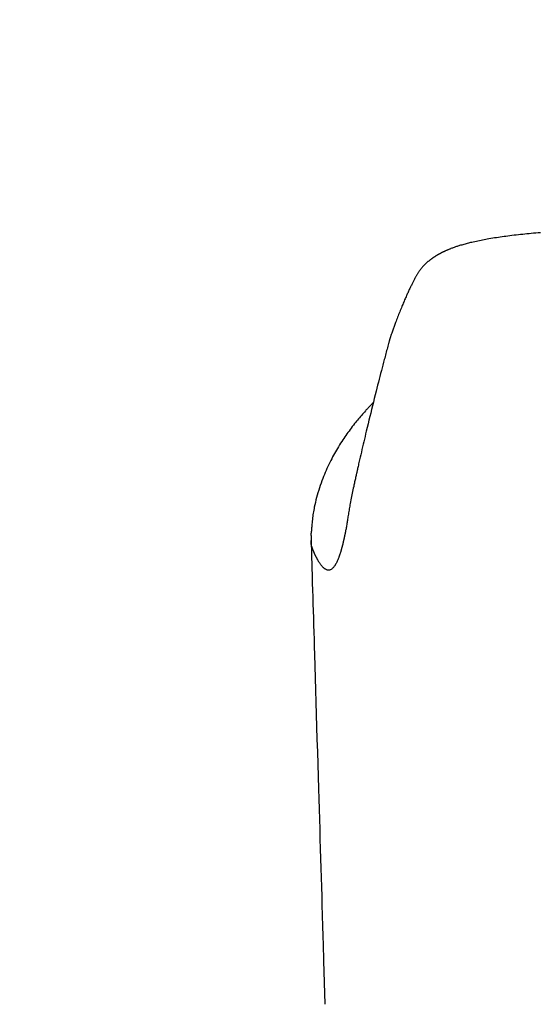
# Model space of a CAD drawing. Extents: x 0 to 3000, y 202 to 4328.
# Drawn here: x 929 to 956, y 1793 to 1844 of the extents above; entities that cross this region are included whole.
import ezdxf
from ezdxf.enums import TextEntityAlignment as Align

# ---------------------------------------------------------------- set-up
doc = ezdxf.new("R2010")
doc.units = 0
doc.header["$MEASUREMENT"] = 0
doc.layers.get('0').update_dxf_attribs({"linetype": 'CONTINUOUS'})
doc.layers.add('化粧台', color=7, linetype='CONTINUOUS')
doc.layers.add('寸法', color=7, linetype='CONTINUOUS')
doc.styles.add('EXCADDIM1', font='monotxt', dxfattribs={"width": 0.84, "bigfont": 'extfont'})
doc.styles.add('EXCADSTD', font='monotxt', dxfattribs={"bigfont": 'extfont'})
doc.styles.get("Standard").update_dxf_attribs({"font": 'monotxt', "bigfont": 'extfont'})
doc.dimstyles.get("Standard").update_dxf_attribs({"dimtxt": 0.18, "dimasz": 0.18, "dimexe": 0.18, "dimexo": 0.0625, "dimgap": 0.09, "dimtad": 0, "dimtih": 1, "dimtoh": 1, "dimdec": 4, "dimzin": 0, "dimtxsty": 'STANDARD', "dimcen": 0.09, "dimazin": 3, "dimtfac": 1, "dimtdec": 4, "dimtmove": 0, "dimatfit": 3, "dimtolj": 1, "dimtzin": 0})

# ---------------------------------------------------------------- blocks, each defined once
blk = doc.blocks.new('*D30')
at = {"layer": '寸法', "color": 3, "linetype": 'CONTINUOUS'}
for p, q in [((830, 1947.45), (830, 1986)), ((920, 1810.5), (920, 1986)), ((830, 1971), (785, 1978.5)), ((674.749994, 1971), (965, 1971)), ((785, 1963.5), (830, 1971))]:
    blk.add_line(p, q, dxfattribs=at)
at = {"layer": '寸法', "color": 2, "linetype": 'CONTINUOUS', "style": 'EXCADSTD', "width": 0.84}
blk.add_text('90', height=60, dxfattribs=at).set_placement((732.5, 1976.25), align=Align.CENTER)
blk = doc.blocks.new('_EX_NONE')
at = {"color": 0, "linetype": 'CONTINUOUS'}
blk.add_line((0, 0), (-1, 0), dxfattribs=at)
blk = doc.blocks.new('_EX_NORM')
at = {"color": 0, "linetype": 'CONTINUOUS'}
for q in [(-1, 0.166667), (-1, 0), (-1, -0.166667)]:
    blk.add_line((0, 0), q, dxfattribs=at)

msp = doc.modelspace()

# ---------------------------------------------------------------- linework, layer by layer
at = {"layer": '化粧台', "color": 6, "linetype": 'CONTINUOUS', "flags": 128}
for points in [[(955.931701, 1832.475741), (955.811245, 1832.465465), (955.690477, 1832.454862), (955.569329, 1832.443919), (955.4585, 1832.433634), (955.347341, 1832.423043), (955.235894, 1832.412136), (955.1242, 1832.400902), (955.012303, 1832.389331), (954.900243, 1832.377412), (954.788063, 1832.365134), (954.675806, 1832.352488), (954.563512, 1832.339461), (954.451225, 1832.326045), (954.338985, 1832.312227), (954.241057, 1832.299824), (954.143187, 1832.287086), (954.045363, 1832.273993), (953.947576, 1832.260523), (953.849815, 1832.246655), (953.752067, 1832.232369), (953.654324, 1832.217643), (953.556573, 1832.202457), (953.458804, 1832.18679), (953.361007, 1832.17062), (953.263169, 1832.153928), (953.181436, 1832.139572), (953.099717, 1832.124833), (953.018061, 1832.109705), (952.936517, 1832.094183), (952.855135, 1832.078264), (952.773964, 1832.061941), (952.693052, 1832.04521), (952.612451, 1832.028068), (952.532207, 1832.010508), (952.452372, 1831.992527), (952.372993, 1831.97412), (952.314535, 1831.96021), (952.256342, 1831.94605), (952.198401, 1831.931622), (952.140699, 1831.916913), (952.083223, 1831.901907), (952.025961, 1831.88659), (951.968899, 1831.870945), (951.912025, 1831.854958), (951.855326, 1831.838614), (951.798789, 1831.821897), (951.742402, 1831.804793), (951.701485, 1831.792103), (951.660649, 1831.779195), (951.619903, 1831.766064), (951.579255, 1831.752705), (951.538714, 1831.739113), (951.498288, 1831.725284), (951.457986, 1831.711212), (951.417816, 1831.696892), (951.377788, 1831.682319), (951.33791, 1831.667489), (951.298191, 1831.652396), (951.2701, 1831.641521), (951.242106, 1831.630516), (951.21422, 1831.619381), (951.186456, 1831.608123), (951.158826, 1831.596742), (951.131341, 1831.585243), (951.104014, 1831.573629), (951.076858, 1831.561904), (951.049885, 1831.55007), (951.023106, 1831.538131), (950.996535, 1831.526091), (950.977572, 1831.517375), (950.958704, 1831.508599), (950.939914, 1831.499753), (950.921185, 1831.490825), (950.902498, 1831.481808), (950.883836, 1831.47269), (950.865181, 1831.463463), (950.846515, 1831.454115), (950.827821, 1831.444638), (950.80908, 1831.43502), (950.790276, 1831.425254), (950.773256, 1831.416313), (950.756184, 1831.407251), (950.739076, 1831.398075), (950.721945, 1831.388793), (950.704808, 1831.379412), (950.687678, 1831.36994), (950.670572, 1831.360386), (950.653502, 1831.350757), (950.636485, 1831.341061), (950.619536, 1831.331305), (950.602668, 1831.321498), (950.586635, 1831.312082), (950.570681, 1831.302619), (950.554794, 1831.293099), (950.538963, 1831.283514), (950.52318, 1831.273856), (950.507432, 1831.264117), (950.49171, 1831.254289), (950.476003, 1831.244362), (950.460301, 1831.23433), (950.444593, 1831.224183), (950.428868, 1831.213913), (950.411166, 1831.202217), (950.393446, 1831.190365), (950.375727, 1831.178368), (950.358024, 1831.166237), (950.340354, 1831.15398), (950.322735, 1831.141609), (950.305183, 1831.129133), (950.287715, 1831.116563), (950.270348, 1831.103908), (950.253099, 1831.091179), (950.235984, 1831.078386), (950.217312, 1831.064236), (950.198802, 1831.05), (950.180434, 1831.03566), (950.162187, 1831.021194), (950.14404, 1831.006583), (950.125971, 1830.991806), (950.107961, 1830.976845), (950.089988, 1830.961679), (950.072031, 1830.946288), (950.054069, 1830.930653), (950.036082, 1830.914752), (950.013933, 1830.894837), (949.991773, 1830.874529), (949.969659, 1830.853865), (949.947652, 1830.832882), (949.925809, 1830.811616), (949.904189, 1830.790104), (949.88285, 1830.768382), (949.861852, 1830.746489), (949.841252, 1830.72446), (949.82111, 1830.702332), (949.801484, 1830.680141), (949.782674, 1830.65822), (949.764389, 1830.636254), (949.746597, 1830.614223), (949.729264, 1830.592108), (949.712356, 1830.569889), (949.695841, 1830.547546), (949.679684, 1830.525058), (949.663853, 1830.502407), (949.648314, 1830.479571), (949.633034, 1830.456532), (949.617979, 1830.433269), (949.600428, 1830.405457), (949.583125, 1830.377331), (949.56605, 1830.348917), (949.549182, 1830.320242), (949.532501, 1830.291332), (949.515985, 1830.262214), (949.499616, 1830.232914), (949.483372, 1830.203458), (949.467233, 1830.173874), (949.451179, 1830.144187), (949.435188, 1830.114425), (949.41588, 1830.078295), (949.396642, 1830.042094), (949.377481, 1830.005819), (949.358404, 1829.969473), (949.339418, 1829.933054), (949.320529, 1829.896564), (949.301744, 1829.860001), (949.283069, 1829.823367), (949.264511, 1829.786661), (949.246077, 1829.749883), (949.227772, 1829.713034), (949.205864, 1829.668476), (949.184145, 1829.623811), (949.162604, 1829.57904), (949.141233, 1829.534159), (949.120021, 1829.489168), (949.098959, 1829.444064), (949.078035, 1829.398846), (949.057241, 1829.353512), (949.036566, 1829.30806), (949.016, 1829.262489), (948.995534, 1829.216796), (948.97109, 1829.161794), (948.946754, 1829.106565), (948.922501, 1829.05106), (948.898311, 1828.995228), (948.87416, 1828.939019), (948.850027, 1828.882384), (948.825889, 1828.825273), (948.801724, 1828.767636), (948.77751, 1828.709424), (948.753224, 1828.650586), (948.728845, 1828.591072), (948.700916, 1828.522356), (948.672906, 1828.452877), (948.644881, 1828.382813), (948.616911, 1828.312344), (948.589065, 1828.24165), (948.561411, 1828.17091), (948.534017, 1828.100303), (948.506953, 1828.03001), (948.480286, 1827.960209), (948.454086, 1827.89108), (948.42842, 1827.822803), (948.409929, 1827.773246), (948.391703, 1827.724084), (948.37368, 1827.675153), (948.355799, 1827.626293), (948.337999, 1827.577341), (948.320218, 1827.528134), (948.302397, 1827.478511), (948.284472, 1827.42831), (948.266383, 1827.377368), (948.248069, 1827.325523), (948.229469, 1827.272614), (948.216588, 1827.235837), (948.203786, 1827.199196), (948.191305, 1827.163399), (948.179386, 1827.129156), (948.168272, 1827.097176), (948.158204, 1827.06817), (948.149425, 1827.042847), (948.142175, 1827.021916), (948.136698, 1827.006086), (948.133234, 1826.996068), (948.132026, 1826.992571)], [(948.132026, 1826.992571), (948.131241, 1826.989653), (948.128983, 1826.981261), (948.125401, 1826.967938), (948.120641, 1826.950231), (948.11485, 1826.928681), (948.108176, 1826.903835), (948.100766, 1826.876235), (948.092767, 1826.846427), (948.084326, 1826.814954), (948.075591, 1826.78236), (948.066708, 1826.749191), (948.046769, 1826.674621), (948.026813, 1826.599836), (948.006826, 1826.524782), (947.986791, 1826.449405), (947.966693, 1826.37365), (947.946517, 1826.297464), (947.926247, 1826.220792), (947.905868, 1826.143579), (947.885365, 1826.065773), (947.86472, 1825.987318), (947.84392, 1825.908161), (947.807332, 1825.768663), (947.770266, 1825.627), (947.732766, 1825.4833), (947.694872, 1825.337689), (947.656628, 1825.190294), (947.618074, 1825.04124), (947.579253, 1824.890655), (947.540207, 1824.738666), (947.500977, 1824.585398), (947.461606, 1824.430978), (947.422135, 1824.275533), (947.37483, 1824.088358), (947.327514, 1823.900177), (947.280259, 1823.711271), (947.233137, 1823.521922), (947.186219, 1823.33241), (947.139577, 1823.143016), (947.093284, 1822.954021), (947.047411, 1822.765707), (947.002029, 1822.578355), (946.957211, 1822.392245), (946.913028, 1822.207659), (946.88, 1822.068918), (946.847348, 1821.931113), (946.815043, 1821.794144), (946.783054, 1821.657912), (946.751353, 1821.522315), (946.719908, 1821.387254), (946.68869, 1821.252628), (946.65767, 1821.118337), (946.626817, 1820.984281), (946.596102, 1820.850361), (946.565495, 1820.716474), (946.549043, 1820.644341), (946.532883, 1820.573388), (946.517283, 1820.504814), (946.502512, 1820.439817), (946.488839, 1820.379596), (946.476532, 1820.325351), (946.46586, 1820.27828), (946.457092, 1820.239583), (946.450496, 1820.210457), (946.446342, 1820.192103), (946.444897, 1820.185718)], [(947.257307, 1823.664998), (947.256447, 1823.664121), (947.253969, 1823.661594), (947.250027, 1823.657572), (947.244775, 1823.652209), (947.238367, 1823.645661), (947.230957, 1823.638082), (947.222699, 1823.629627), (947.213748, 1823.620452), (947.204257, 1823.610709), (947.194381, 1823.600556), (947.184273, 1823.590146), (947.157186, 1823.562147), (947.129603, 1823.533476), (947.101567, 1823.504171), (947.073123, 1823.474266), (947.044313, 1823.443799), (947.015181, 1823.412803), (946.98577, 1823.381316), (946.956124, 1823.349373), (946.926285, 1823.31701), (946.896299, 1823.284262), (946.866208, 1823.251167), (946.81503, 1823.194322), (946.76374, 1823.136651), (946.712403, 1823.078226), (946.661084, 1823.01912), (946.609849, 1822.959404), (946.558761, 1822.899152), (946.507886, 1822.838436), (946.457289, 1822.777329), (946.407034, 1822.715903), (946.357188, 1822.654231), (946.307814, 1822.592385), (946.248177, 1822.516634), (946.189337, 1822.440722), (946.131287, 1822.364638), (946.074019, 1822.288371), (946.017527, 1822.211912), (945.961804, 1822.135249), (945.906842, 1822.058373), (945.852635, 1821.981274), (945.799177, 1821.90394), (945.746459, 1821.826361), (945.694476, 1821.748527), (945.63782, 1821.662117), (945.582057, 1821.575372), (945.527187, 1821.48828), (945.473214, 1821.400831), (945.420138, 1821.313013), (945.367962, 1821.224816), (945.316689, 1821.136229), (945.266319, 1821.047242), (945.216856, 1820.957842), (945.168301, 1820.86802), (945.120655, 1820.777765), (945.069961, 1820.679267), (945.020317, 1820.580123), (944.971696, 1820.480211), (944.924074, 1820.379407), (944.877423, 1820.27759), (944.83172, 1820.174637), (944.786938, 1820.070425), (944.743052, 1819.964832), (944.700037, 1819.857736), (944.657866, 1819.749013), (944.616514, 1819.638541), (944.5729, 1819.517567), (944.530361, 1819.394819), (944.489052, 1819.27069), (944.44913, 1819.145576), (944.410748, 1819.019872), (944.374063, 1818.893974), (944.339229, 1818.768275), (944.306401, 1818.643171), (944.275735, 1818.519058), (944.247385, 1818.396329), (944.221508, 1818.275381), (944.205565, 1818.195234), (944.190735, 1818.115763), (944.176947, 1818.036663), (944.164127, 1817.95763), (944.152202, 1817.878357), (944.1411, 1817.79854), (944.130748, 1817.717874), (944.121074, 1817.636052), (944.112005, 1817.552769), (944.103467, 1817.467721), (944.095389, 1817.380601), (944.090128, 1817.320152), (944.085102, 1817.259795), (944.080367, 1817.200724), (944.075979, 1817.144131), (944.071995, 1817.091211), (944.06847, 1817.043158), (944.065461, 1817.001165), (944.063022, 1816.966426), (944.061211, 1816.940135), (944.060084, 1816.923484), (944.059695, 1816.917669)], [(946.444892, 1820.185699), (946.4443, 1820.183038), (946.442599, 1820.17539), (946.439902, 1820.163261), (946.436321, 1820.147154), (946.431969, 1820.127573), (946.42696, 1820.105022), (946.421405, 1820.080006), (946.415418, 1820.053029), (946.409111, 1820.024596), (946.402597, 1819.99521), (946.395989, 1819.965375), (946.383607, 1819.909402), (946.371275, 1819.853541), (946.358975, 1819.797707), (946.346691, 1819.741817), (946.334407, 1819.685785), (946.322106, 1819.629526), (946.309773, 1819.572958), (946.297391, 1819.515995), (946.284943, 1819.458552), (946.272414, 1819.400546), (946.259787, 1819.341892), (946.241541, 1819.256766), (946.22315, 1819.170409), (946.204705, 1819.083092), (946.186293, 1818.995084), (946.168003, 1818.906654), (946.149926, 1818.818071), (946.13215, 1818.729605), (946.114765, 1818.641525), (946.097859, 1818.5541), (946.081521, 1818.467601), (946.065842, 1818.382295), (946.053491, 1818.313217), (946.041583, 1818.244967), (946.030052, 1818.177384), (946.018835, 1818.110309), (946.007871, 1818.04358), (945.997094, 1817.977038), (945.986442, 1817.910522), (945.975852, 1817.843871), (945.96526, 1817.776925), (945.954603, 1817.709524), (945.943818, 1817.641506), (945.934977, 1817.586056), (945.926032, 1817.530347), (945.917005, 1817.474628), (945.907914, 1817.419146), (945.898783, 1817.364151), (945.889631, 1817.309891), (945.88048, 1817.256613), (945.87135, 1817.204567), (945.862263, 1817.153999), (945.853239, 1817.105159), (945.844299, 1817.058294), (945.84024, 1817.037557), (945.836182, 1817.017162), (945.832107, 1816.996985), (945.827995, 1816.976902), (945.823824, 1816.95679), (945.819577, 1816.936526), (945.815232, 1816.915984), (945.81077, 1816.895043), (945.80617, 1816.873578), (945.801414, 1816.851465), (945.796481, 1816.828581), (945.793084, 1816.812835), (945.789643, 1816.796893), (945.786201, 1816.780957), (945.782804, 1816.765229), (945.779495, 1816.749914), (945.776317, 1816.735213), (945.773315, 1816.72133), (945.770532, 1816.708468), (945.768013, 1816.696828), (945.765801, 1816.686616), (945.763941, 1816.678032), (945.763666, 1816.676765), (945.763399, 1816.675534), (945.763136, 1816.674323), (945.762874, 1816.673117), (945.76261, 1816.671899), (945.76234, 1816.670655), (945.76206, 1816.669369), (945.761768, 1816.668024), (945.76146, 1816.666606), (945.761132, 1816.665098), (945.760782, 1816.663486), (945.760443, 1816.66193), (945.760082, 1816.66027), (945.759697, 1816.658501), (945.759287, 1816.656616), (945.758851, 1816.654611), (945.758387, 1816.652479), (945.757894, 1816.650215), (945.757372, 1816.647813), (945.756817, 1816.645268), (945.75623, 1816.642573), (945.75561, 1816.639723), (945.754695, 1816.635523), (945.753739, 1816.631137), (945.75277, 1816.626688), (945.751814, 1816.6223), (945.750898, 1816.618097), (945.750049, 1816.614201), (945.749293, 1816.610737), (945.748659, 1816.607827), (945.748173, 1816.605596), (945.747861, 1816.604167), (945.747752, 1816.603663)], [(944.053163, 1816.803663), (944.0506, 1816.693346), (944.051762, 1816.543482)], [(944.052968, 1816.795774), (944.054111, 1816.856833), (944.059695, 1816.917669)], [(945.747752, 1816.603663), (945.747731, 1816.603568), (945.747671, 1816.603295), (945.747577, 1816.602862), (945.747451, 1816.602286), (945.747298, 1816.601586), (945.747122, 1816.600778), (945.746926, 1816.59988), (945.746714, 1816.598911), (945.746491, 1816.597888), (945.746259, 1816.596828), (945.746024, 1816.59575), (945.745265, 1816.592275), (945.744502, 1816.588784), (945.743734, 1816.58527), (945.742959, 1816.581727), (945.742177, 1816.578149), (945.741385, 1816.57453), (945.740582, 1816.570862), (945.739767, 1816.56714), (945.738938, 1816.563357), (945.738095, 1816.559508), (945.737234, 1816.555584), (945.734724, 1816.544147), (945.732084, 1816.532139), (945.729326, 1816.51962), (945.726459, 1816.506651), (945.723495, 1816.493291), (945.720445, 1816.479599), (945.71732, 1816.465635), (945.714131, 1816.451459), (945.710889, 1816.437131), (945.707605, 1816.42271), (945.70429, 1816.408256), (945.699483, 1816.387493), (945.694635, 1816.366792), (945.689749, 1816.34616), (945.684824, 1816.325605), (945.679863, 1816.305134), (945.674867, 1816.284755), (945.669836, 1816.264473), (945.664772, 1816.244298), (945.659677, 1816.224236), (945.654551, 1816.204293), (945.649396, 1816.184479), (945.643412, 1816.161777), (945.63739, 1816.139252), (945.631329, 1816.116901), (945.625231, 1816.094723), (945.619094, 1816.072713), (945.612917, 1816.050871), (945.606701, 1816.029192), (945.600445, 1816.007675), (945.59415, 1815.986317), (945.587813, 1815.965115), (945.581436, 1815.944067), (945.57376, 1815.919114), (945.565997, 1815.894317), (945.558119, 1815.869618), (945.550099, 1815.844959), (945.541909, 1815.82028), (945.533521, 1815.795523), (945.524907, 1815.770629), (945.516039, 1815.745538), (945.506889, 1815.720193), (945.497431, 1815.694534), (945.487635, 1815.668503), (945.472721, 1815.629874), (945.457014, 1815.590539), (945.440497, 1815.550704), (945.423151, 1815.510576), (945.404957, 1815.470363), (945.385898, 1815.430272), (945.365954, 1815.39051), (945.345109, 1815.351286), (945.323343, 1815.312805), (945.300638, 1815.275276), (945.276976, 1815.238906), (945.255536, 1815.208289), (945.233388, 1815.178945), (945.210569, 1815.151107), (945.187113, 1815.125007), (945.163056, 1815.10088), (945.138435, 1815.078956), (945.113283, 1815.059469), (945.087637, 1815.042652), (945.061533, 1815.028738), (945.035006, 1815.017958), (945.008091, 1815.010546), (944.986404, 1815.007175), (944.964528, 1815.006008), (944.942498, 1815.006967), (944.920348, 1815.009974), (944.898113, 1815.014949), (944.875826, 1815.021813), (944.853524, 1815.030487), (944.831239, 1815.040893), (944.809007, 1815.052952), (944.786861, 1815.066584), (944.764837, 1815.081711), (944.738373, 1815.101911), (944.712204, 1815.123974), (944.686396, 1815.14769), (944.661016, 1815.172845), (944.63613, 1815.199226), (944.611804, 1815.22662), (944.588106, 1815.254815), (944.5651, 1815.283598), (944.542854, 1815.312756), (944.521433, 1815.342076), (944.500905, 1815.371346), (944.486497, 1815.392597), (944.47256, 1815.413745), (944.459052, 1815.434826), (944.445932, 1815.455878), (944.433158, 1815.476937), (944.42069, 1815.498041), (944.408486, 1815.519227), (944.396505, 1815.540531), (944.384705, 1815.561991), (944.373046, 1815.583644), (944.361486, 1815.605526), (944.352729, 1815.622356), (944.344027, 1815.639285), (944.335399, 1815.656261), (944.326865, 1815.673228), (944.318446, 1815.690133), (944.310162, 1815.706921), (944.302033, 1815.723538), (944.294079, 1815.739928), (944.286322, 1815.756039), (944.27878, 1815.771816), (944.271475, 1815.787204), (944.267414, 1815.795804), (944.263428, 1815.804282), (944.259507, 1815.812661), (944.255643, 1815.820961), (944.251828, 1815.829206), (944.248051, 1815.837418), (944.244304, 1815.845619), (944.240578, 1815.853832), (944.236864, 1815.862078), (944.233153, 1815.870381), (944.229436, 1815.878762), (944.225812, 1815.886996), (944.222173, 1815.895323), (944.218516, 1815.903742), (944.214841, 1815.91225), (944.211146, 1815.920847), (944.207429, 1815.929531), (944.203689, 1815.9383), (944.199925, 1815.947152), (944.196134, 1815.956085), (944.192315, 1815.965099), (944.188468, 1815.974191), (944.183476, 1815.985997), (944.178439, 1815.99793), (944.173363, 1816.009987), (944.168255, 1816.022168), (944.163121, 1816.034473), (944.157967, 1816.046899), (944.152798, 1816.059446), (944.147621, 1816.072114), (944.142442, 1816.084901), (944.137267, 1816.097806), (944.132103, 1816.110828), (944.125878, 1816.126746), (944.11972, 1816.142831), (944.113668, 1816.159081), (944.107766, 1816.175491), (944.102055, 1816.192058), (944.096576, 1816.20878), (944.091372, 1816.225652), (944.086484, 1816.242671), (944.081954, 1816.259835), (944.077823, 1816.27714), (944.074135, 1816.294582), (944.071187, 1816.31056), (944.068604, 1816.326637), (944.066347, 1816.3428), (944.064382, 1816.359037), (944.062672, 1816.375335), (944.061181, 1816.391682), (944.059872, 1816.408065), (944.058709, 1816.424471), (944.057657, 1816.44089), (944.056678, 1816.457307), (944.055737, 1816.473711), (944.055196, 1816.483219), (944.054663, 1816.492562), (944.054149, 1816.501584), (944.053662, 1816.510129), (944.053211, 1816.518042), (944.052806, 1816.525165), (944.052454, 1816.531343), (944.052164, 1816.536419), (944.051947, 1816.540239), (944.05181, 1816.542645), (944.051762, 1816.543482)], [(944.052347, 1816.501327), (944.071058, 1815.876911)], [(944.071058, 1815.876911), (944.071485, 1815.862653), (944.072714, 1815.821636), (944.074666, 1815.756495), (944.077262, 1815.669864), (944.080422, 1815.564377), (944.084068, 1815.442669), (944.088122, 1815.307374), (944.092503, 1815.161128), (944.097133, 1815.006563), (944.101934, 1814.846316), (944.106825, 1814.68302), (944.117347, 1814.331759), (944.127934, 1813.978301), (944.138595, 1813.622338), (944.149342, 1813.263562), (944.160182, 1812.901667), (944.171126, 1812.536345), (944.182184, 1812.167289), (944.193365, 1811.794191), (944.204679, 1811.416745), (944.216135, 1811.034642), (944.227743, 1810.647576), (944.245873, 1810.043251), (944.264329, 1809.428235), (944.283056, 1808.804268), (944.302, 1808.17309), (944.321104, 1807.536442), (944.340313, 1806.896062), (944.359573, 1806.253692), (944.378828, 1805.611071), (944.398024, 1804.96994), (944.417104, 1804.332038), (944.436015, 1803.699106), (944.451809, 1803.169846), (944.467448, 1802.645306), (944.482935, 1802.125426), (944.498275, 1801.610146), (944.513472, 1801.099405), (944.528532, 1800.593143), (944.543458, 1800.0913), (944.558255, 1799.593817), (944.572928, 1799.100632), (944.587481, 1798.611685), (944.601919, 1798.126917), (944.610438, 1797.841034), (944.618891, 1797.557502), (944.627251, 1797.277222), (944.635489, 1797.001091), (944.64358, 1796.730008), (944.651495, 1796.464872), (944.659208, 1796.206582), (944.66669, 1795.956036), (944.673916, 1795.714133), (944.680858, 1795.481772), (944.687488, 1795.259851), (944.689468, 1795.193599), (944.691387, 1795.129341), (944.69322, 1795.067987), (944.69494, 1795.010446), (944.696518, 1794.957627), (944.697927, 1794.910439), (944.699142, 1794.869792), (944.700134, 1794.836595), (944.700876, 1794.811757), (944.701341, 1794.796188), (944.701502, 1794.790796)], [(944.701502, 1794.790796), (944.768717, 1792.539375)]]:
    msp.add_lwpolyline(points, dxfattribs=at)
at = {"layer": '化粧台', "color": 6, "linetype": 'CONTINUOUS'}
msp.add_open_spline([(944.051762, 1816.543482), (944.052542, 1816.517371), (944.053322, 1816.49126), (944.054102, 1816.46515)], degree=3, dxfattribs=at)

# ---------------------------------------------------------------- dimensions: what is measured, and where the dimension line sits
at = {"layer": '寸法', "color": 3, "linetype": 'CONTINUOUS'}
dim = msp.add_linear_dim(base=(920, 1971), p1=(830, 1939.95), p2=(920, 1803), dimstyle='STANDARD', override={"dimtxt": 60, "dimasz": 45, "dimexe": 15, "dimexo": 7.5, "dimgap": 5.25, "dimtad": 1, "dimjust": 1, "dimtih": 0, "dimtoh": 0, "dimdec": 2, "dimzin": 8, "dimtxsty": 'EXCADDIM1', "dimblk1": '_EX_NORM', "dimblk2": '_EX_NONE', "dimsah": 1, "dimse1": 0, "dimse2": 0, "dimclrd": 3, "dimclre": 3, "dimclrt": 2, "dimtmove": 2}, dxfattribs=at)
dim.commit()
dim.dimension.update_dxf_attribs({"geometry": '*D30', "text_midpoint": (732.5, 2006.25), "dimtype": 160})

doc.saveas('drawing.dxf')
